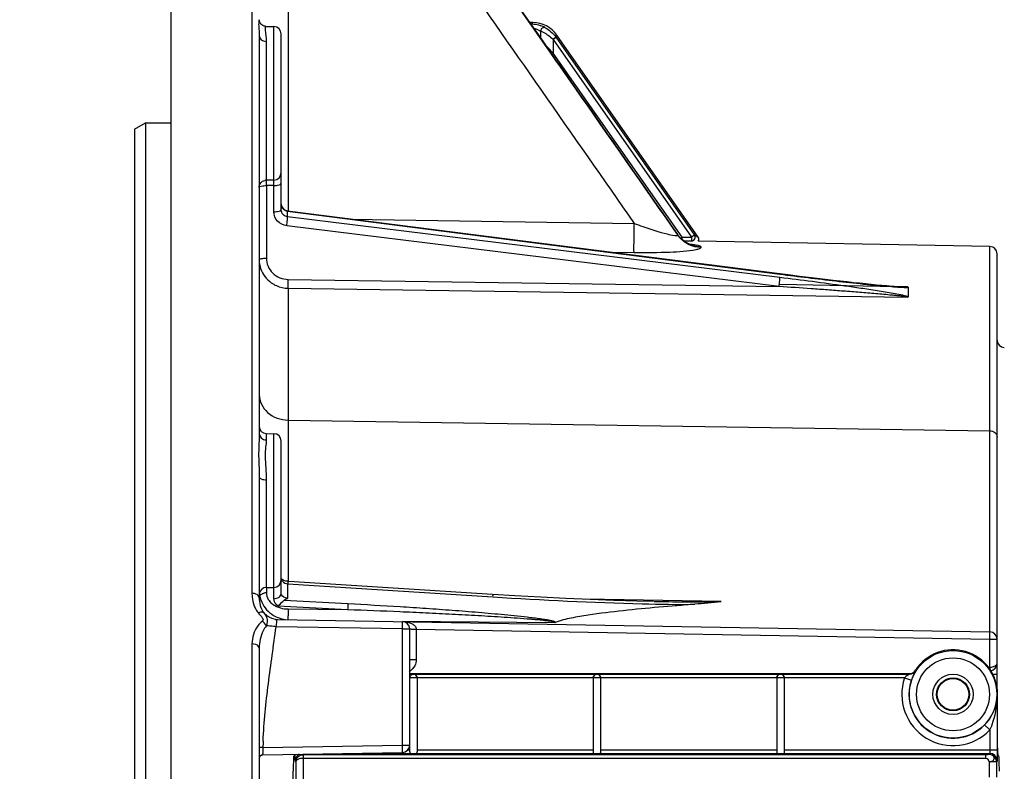
# Model space of a CAD drawing. Units: millimetres. Extents: x 0 to 594, y 0 to 420.
# Drawn here: x 93 to 127, y 290 to 315 of the extents above; entities that cross this region are included whole.
import ezdxf

# ---------------------------------------------------------------- set-up
doc = ezdxf.new("R2010")
doc.units = ezdxf.units.MM
doc.header["$LTSCALE"] = 32.67
doc.layers.get('0').update_dxf_attribs({"linetype": 'CONTINUOUS'})
doc.styles.get("Standard").update_dxf_attribs({"font": 'txt', "width": 0.85})
doc.dimstyles.new('DIMSTYLE_2', dxfattribs={"dimtxt": 3.5, "dimasz": 3.5, "dimexe": 0.18, "dimexo": 0.0625, "dimgap": 0.09, "dimtad": 1, "dimdec": 4, "dimlfac": 4, "dimdsep": 46, "dimtxsty": 'STANDARD', "dimblk": '_FILLED', "dimblk1": '_FILLED', "dimblk2": '_FILLED', "dimcen": 0.09, "dimclrt": 5, "dimadec": 0, "dimazin": 0, "dimtp": 0.5, "dimtm": 0.5, "dimtfac": 1, "dimtdec": 4, "dimtofl": 0, "dimtmove": 0, "dimatfit": 3, "dimldrblk": '_FILLED', "dimfxl": 1, "dimtolj": 1, "dimarcsym": 0})
doc.dimstyles.new('DIMSTYLE_4', dxfattribs={"dimtxt": 3.5, "dimasz": 3.5, "dimexe": 0.18, "dimexo": 0.0625, "dimgap": 0.09, "dimtad": 1, "dimdec": 4, "dimlfac": 4, "dimdsep": 46, "dimtxsty": 'STANDARD', "dimblk": '_FILLED', "dimblk1": '_FILLED', "dimblk2": '_FILLED', "dimcen": 0.09, "dimclrt": 5, "dimadec": 0, "dimazin": 0, "dimtp": 0.0001, "dimtm": 0.0001, "dimtfac": 1, "dimtdec": 4, "dimtofl": 0, "dimtmove": 0, "dimatfit": 3, "dimldrblk": '_FILLED', "dimfxl": 1, "dimtolj": 1, "dimarcsym": 0})

# ---------------------------------------------------------------- blocks, each defined once
blk = doc.blocks.new('_FILLED')
at = {"color": 0, "linetype": 'BYBLOCK'}
blk.add_solid([(0, 0), (-1, 0.2143), (-1, -0.2143)], dxfattribs=at)
blk = doc.blocks.new('*D1')
at = {"color": 2, "linetype": 'CONTINUOUS'}
for p, q in [((98.369, 317.789), (98.369, 344.445)), ((142.303, 260.653), (142.303, 344.445)), ((98.369, 342.945), (120.336, 342.945)), ((142.303, 342.945), (120.336, 342.945))]:
    blk.add_line(p, q, dxfattribs=at)
at = {"color": 2, "linetype": 'CONTINUOUS', "xscale": 3.5, "yscale": 3.5, "zscale": 3.5, "rotation": 180}
blk.add_blockref('_FILLED', (98.369, 342.945), dxfattribs=at)
at = {"color": 2, "linetype": 'CONTINUOUS', "xscale": 3.5, "yscale": 3.5, "zscale": 3.5}
blk.add_blockref('_FILLED', (142.303, 342.945), dxfattribs=at)
at = {"color": 5, "linetype": 'CONTINUOUS', "insert": (120.336, 347.32), "char_height": 3.5, "width": 8.925, "attachment_point": 2, "line_spacing_factor": 0.9}
blk.add_mtext(' Xg', dxfattribs=at)
blk = doc.blocks.new('*D6')
at = {"color": 2, "linetype": 'CONTINUOUS'}
for p, q in [((98.369, 317.789), (98.369, 384.278)), ((235.369, 268.73), (235.369, 384.278)), ((98.369, 382.778), (166.869, 382.778)), ((235.369, 382.778), (166.869, 382.778))]:
    blk.add_line(p, q, dxfattribs=at)
at = {"color": 2, "linetype": 'CONTINUOUS', "xscale": 3.5, "yscale": 3.5, "zscale": 3.5, "rotation": 180}
blk.add_blockref('_FILLED', (98.369, 382.778), dxfattribs=at)
at = {"color": 2, "linetype": 'CONTINUOUS', "xscale": 3.5, "yscale": 3.5, "zscale": 3.5}
blk.add_blockref('_FILLED', (235.369, 382.778), dxfattribs=at)
at = {"color": 5, "linetype": 'CONTINUOUS', "insert": (166.869, 387.153), "char_height": 3.5, "width": 8.925, "attachment_point": 2, "line_spacing_factor": 0.9}
blk.add_mtext('548', dxfattribs=at)
blk = doc.blocks.new('*D15')
at = {"color": 2, "linetype": 'CONTINUOUS'}
for p, q in [((98.369, 317.789), (98.369, 357.582)), ((182.369, 309.319), (182.369, 357.582)), ((98.369, 356.082), (140.369, 356.082)), ((182.369, 356.082), (140.369, 356.082))]:
    blk.add_line(p, q, dxfattribs=at)
at = {"color": 2, "linetype": 'CONTINUOUS', "xscale": 3.5, "yscale": 3.5, "zscale": 3.5, "rotation": 180}
blk.add_blockref('_FILLED', (98.369, 356.082), dxfattribs=at)
at = {"color": 2, "linetype": 'CONTINUOUS', "xscale": 3.5, "yscale": 3.5, "zscale": 3.5}
blk.add_blockref('_FILLED', (182.369, 356.082), dxfattribs=at)
at = {"color": 5, "linetype": 'CONTINUOUS', "insert": (140.369, 360.457), "char_height": 3.5, "width": 8.925, "attachment_point": 2, "line_spacing_factor": 0.9}
blk.add_mtext('336', dxfattribs=at)
blk = doc.blocks.new('*D28')
at = {"color": 2, "linetype": 'CONTINUOUS'}
for p, q in [((82.869, 294.509), (82.869, 335.708)), ((98.369, 317.789), (98.369, 335.708)), ((82.869, 334.208), (77.869, 334.208)), ((77.869, 334.208), (90.619, 334.208)), ((103.369, 334.208), (90.619, 334.208)), ((98.369, 334.208), (103.369, 334.208))]:
    blk.add_line(p, q, dxfattribs=at)
at = {"color": 2, "linetype": 'CONTINUOUS', "xscale": 3.5, "yscale": 3.5, "zscale": 3.5}
blk.add_blockref('_FILLED', (82.869, 334.208), dxfattribs=at)
at = {"color": 2, "linetype": 'CONTINUOUS', "xscale": 3.5, "yscale": 3.5, "zscale": 3.5, "rotation": 180}
blk.add_blockref('_FILLED', (98.369, 334.208), dxfattribs=at)
at = {"color": 5, "linetype": 'CONTINUOUS', "insert": (90.619, 338.583), "char_height": 3.5, "width": 5.95, "attachment_point": 2, "line_spacing_factor": 0.9}
blk.add_mtext('62', dxfattribs=at)

msp = doc.modelspace()

# ---------------------------------------------------------------- linework, layer by layer
at = {"color": 7, "linetype": 'CONTINUOUS'}
for p, q in [((111.122043, 314.294093), (108.621865, 317.878248)), ((98.368594, 204.017268), (98.368594, 317.088144)), ((101.599645, 314.941967), (101.870501, 314.937239)), ((110.686475, 315.069109), (110.581509, 315.069109)), ((101.368594, 314.625796), (101.368594, 301.081435)), ((102.118594, 308.693563), (102.118594, 314.684748)), ((116.320811, 307.765776), (111.505502, 314.64275)), ((112.770246, 311.930231), (111.122043, 314.294093)), ((97.118594, 311.443215), (97.493594, 311.660597)), ((97.493594, 311.660597), (97.493584, 209.371609)), ((97.493594, 311.660597), (98.368594, 311.661579)), ((97.118594, 311.443215), (97.118594, 209.588608)), ((119.098156, 306.51039), (102.335816, 308.652293)), ((115.641765, 307.812466), (115.606946, 307.859399)), ((115.607274, 307.858948), (115.607221, 307.859025)), ((126.247958, 307.448397), (116.318297, 307.62172)), ((126.493594, 292.413966), (126.493594, 307.198408)), ((119.456504, 306.465014), (119.098157, 306.51039)), ((119.768262, 306.426224), (119.456504, 306.465014)), ((120.071548, 306.389117), (119.768262, 306.426224)), ((120.363782, 306.353974), (120.071548, 306.389117)), ((120.643237, 306.32096), (120.363782, 306.353974)), ((120.907032, 306.290363), (120.643237, 306.32096)), ((121.153744, 306.262288), (120.907032, 306.290363)), ((121.384168, 306.236584), (121.153744, 306.262288)), ((121.602804, 306.212706), (121.384168, 306.236584)), ((121.81117, 306.190471), (121.602804, 306.212706)), ((122.01042, 306.169751), (121.81117, 306.190471)), ((122.202431, 306.150367), (122.01042, 306.169751)), ((122.387074, 306.132368), (122.202431, 306.150367)), ((122.564853, 306.115765), (122.387074, 306.132368)), ((122.736295, 306.100612), (122.564853, 306.115765)), ((123.169465, 306.068796), (123.080684, 306.074151)), ((123.461472, 306.057643), (123.461472, 305.729645)), ((101.609319, 301.074921), (101.870501, 301.070362)), ((102.118594, 295.630061), (102.118594, 300.817726)), ((101.368594, 299.598592), (101.368594, 295.478435)), ((102.378875, 296.041605), (102.34436, 296.043809)), ((109.314737, 295.599539), (102.378875, 296.041605)), ((101.609319, 295.833324), (101.870501, 295.837883)), ((102.00836, 294.7465), (126.247957, 294.323397)), ((106.493594, 290.230966), (106.493594, 294.422536)), ((101.368594, 293.765303), (101.368594, 276.152542)), ((106.493594, 292.899064), (123.506349, 292.899064)), ((106.743594, 292.75611), (106.493594, 292.75611)), ((106.743594, 292.75659), (106.743594, 290.230966)), ((112.743594, 292.755586), (112.743594, 290.20398)), ((112.993594, 292.755586), (112.743594, 292.755586)), ((112.993594, 292.755586), (112.993594, 290.20398)), ((118.993594, 292.754626), (118.993594, 290.184815)), ((119.243594, 292.754626), (118.993594, 292.754626)), ((119.243594, 292.754626), (119.243594, 290.184815)), ((126.511049, 290.377283), (126.511049, 292.194109)), ((101.491412, 290.132694), (106.247957, 290.21572)), ((102.543256, 290.093363), (102.577214, 290.127321)), ((126.108628, 290.012988), (102.864268, 290.011346)), ((126.554758, 290.0879), (126.515337, 290.127321)), ((102.51014, 288.328891), (102.525985, 289.578285))]:
    msp.add_line(p, q, dxfattribs=at)
at = {"color": 9, "linetype": 'CONTINUOUS'}
for p, q in [((101.122957, 316.682245), (101.12293, 295.633733)), ((102.351142, 316.546164), (102.351142, 308.652293)), ((101.870501, 309.707628), (101.870501, 314.937239)), ((110.621166, 315.012573), (110.656818, 315.012152)), ((110.656818, 315.012152), (110.686475, 315.069109)), ((110.945921, 314.782507), (110.94592, 314.546617)), ((111.364909, 314.50339), (111.376853, 314.490593)), ((111.479231, 314.562279), (111.376853, 314.490593)), ((111.376853, 314.490593), (111.376853, 314.029129)), ((111.376853, 314.490593), (116.088428, 307.761766)), ((111.470273, 314.575076), (111.505502, 314.64275)), ((111.470273, 314.575076), (111.479231, 314.562279)), ((111.479231, 314.562279), (116.190806, 307.833453)), ((101.609318, 314.428784), (101.609318, 309.703114)), ((111.329787, 313.996173), (111.376853, 314.029129)), ((115.765307, 307.761766), (111.376853, 314.029129)), ((101.870501, 309.707628), (101.609318, 309.703114)), ((101.868297, 309.522566), (101.611456, 309.518132)), ((101.611456, 309.518132), (101.611456, 307.050964)), ((101.868297, 308.628214), (101.868297, 309.522566)), ((102.336365, 308.454615), (102.336365, 308.644161)), ((102.336365, 308.644161), (119.0987, 306.502084)), ((119.0987, 306.388617), (102.336365, 308.454615)), ((119.068353, 306.081708), (102.306018, 308.147889)), ((104.475628, 308.378886), (114.13679, 308.231614)), ((115.611713, 307.850207), (115.607274, 307.858948)), ((115.611723, 307.837866), (115.611723, 307.850192)), ((116.190806, 307.833453), (116.088428, 307.761766)), ((116.190806, 307.833453), (116.320811, 307.765776)), ((115.717456, 307.728261), (115.765307, 307.761766)), ((115.765309, 307.683509), (115.765307, 307.761766)), ((115.765307, 307.761766), (116.088428, 307.761766)), ((115.823144, 307.636785), (116.088428, 307.636785)), ((116.088428, 307.761766), (116.088428, 307.636785)), ((126.247957, 294.323397), (126.247958, 307.448397)), ((113.280871, 307.253767), (114.136608, 307.240668)), ((116.413423, 307.413467), (116.413423, 307.425676)), ((102.353279, 306.323471), (119.068353, 306.081708)), ((123.065296, 306.075211), (119.091328, 306.150659)), ((102.350881, 306.024638), (102.351142, 301.533844)), ((102.350881, 306.024638), (123.447342, 305.719184)), ((123.303031, 306.070697), (123.065296, 306.075211)), ((123.447342, 306.067957), (123.303031, 306.070697)), ((102.351142, 301.533844), (102.351142, 296.043809)), ((102.351142, 301.533844), (126.247957, 301.172564)), ((101.609319, 301.074921), (101.609318, 300.856856)), ((101.870501, 295.837883), (101.870501, 301.070362)), ((101.609318, 299.500764), (101.609319, 295.833324)), ((101.611456, 295.833324), (101.611456, 295.65049)), ((101.868297, 295.451524), (101.868297, 295.837883)), ((102.34853, 295.469799), (102.34853, 295.953471)), ((102.34853, 295.953471), (109.318969, 295.513678)), ((102.221526, 295.398255), (104.39003, 295.284994)), ((117.098645, 295.352255), (112.465383, 295.432386)), ((102.004826, 295.207659), (104.380374, 295.084446)), ((102.353279, 295.101195), (104.380374, 295.084446)), ((114.820326, 295.358871), (114.906109, 295.357414)), ((106.247957, 294.422536), (101.942719, 294.497684)), ((106.247957, 290.465682), (106.247957, 294.422536)), ((106.247957, 294.422536), (106.493594, 294.422536)), ((106.248049, 294.683593), (111.427849, 294.640794)), ((106.714667, 294.41439), (106.714667, 293.381321)), ((106.714667, 294.41439), (126.247957, 294.073435)), ((126.247957, 293.121594), (126.247957, 294.073435)), ((126.247957, 294.073435), (126.493594, 294.073435)), ((101.122964, 293.912767), (101.122957, 226.909998)), ((106.493594, 293.381322), (106.714667, 293.381321)), ((126.247957, 293.121594), (126.194295, 293.119403)), ((106.493594, 292.883753), (123.514738, 292.883753)), ((112.743594, 292.758772), (106.743594, 292.758772)), ((118.993594, 292.758772), (112.993594, 292.758772)), ((123.341766, 292.758772), (119.243594, 292.758772)), ((123.341766, 292.758772), (123.57829, 292.677918)), ((123.716687, 293.013974), (123.725717, 292.999667)), ((126.493594, 292.871564), (126.349966, 292.871564)), ((126.497882, 292.194109), (126.497882, 290.309188)), ((126.24792, 290.980006), (126.068314, 291.153853)), ((126.24792, 290.980006), (126.24792, 290.309188)), ((101.496654, 290.382748), (106.247957, 290.465682)), ((106.247957, 290.465682), (106.493594, 290.465682)), ((102.864268, 290.011346), (102.864268, 286.968917)), ((126.108628, 290.137817), (102.866336, 290.137817)), ((104.451317, 290.18436), (106.532852, 290.18436)), ((106.438026, 290.309188), (106.493594, 290.309188)), ((106.704336, 290.18436), (112.759465, 290.18436)), ((106.743594, 290.309188), (112.743594, 290.309188)), ((112.977723, 290.18436), (118.995188, 290.18436)), ((112.993594, 290.309188), (118.993594, 290.309188)), ((119.243594, 290.309188), (126.497882, 290.309188)), ((119.243594, 290.18436), (126.241717, 290.18436)), ((126.108628, 290.012988), (126.108628, 290.137817)), ((126.241717, 290.18436), (126.228283, 290.144025)), ((102.614306, 289.894368), (102.600873, 289.934702)), ((102.614306, 289.894368), (102.614306, 286.968683)), ((126.228283, 289.894368), (126.228283, 289.372834)), ((126.478245, 289.894368), (126.228283, 289.894368)), ((126.491679, 289.934702), (126.478245, 289.894368)), ((126.478245, 289.894368), (126.478245, 289.372958))]:
    msp.add_line(p, q, dxfattribs=at)
at = {"color": 7, "linetype": 'CONTINUOUS'}
for points in [[(101.599829, 314.941936), (101.574617, 314.943721), (101.534204, 314.952357), (101.495722, 314.967925), (101.461474, 314.989231), (101.432078, 315.015246), (101.408113, 315.044749), (101.39056, 315.075029), (101.378915, 315.104168), (101.372039, 315.131511), (101.369009, 315.156101), (101.368617, 315.168424)], [(115.607055, 307.859262), (115.052135, 308.655869), (114.31689, 309.71113), (112.770246, 311.930231)], [(102.335816, 308.652294), (102.312481, 308.656335), (102.276684, 308.666878), (102.24272, 308.682416), (102.211524, 308.702613), (102.183697, 308.727193), (102.15994, 308.755772), (102.141088, 308.787586), (102.12775, 308.821714), (102.120249, 308.857408)], [(116.016298, 307.526747), (115.978052, 307.543449), (115.934709, 307.565228), (115.888116, 307.592136), (115.839108, 307.624627), (115.788638, 307.663066), (115.738397, 307.707091), (115.689182, 307.756845), (115.641765, 307.812466)], [(116.095992, 307.499997), (116.097414, 307.499723), (116.089618, 307.501691), (116.072651, 307.50657), (116.048004, 307.514711), (116.016298, 307.526747)], [(123.080684, 306.074151), (122.99331, 306.080168), (122.907401, 306.086618), (122.821673, 306.093463), (122.736295, 306.100612)], [(123.302889, 306.063248), (123.258006, 306.064625), (123.169465, 306.068796)], [(123.461472, 305.729645), (123.461738, 305.727893), (123.460955, 305.726144), (123.459124, 305.724399), (123.456245, 305.722657), (123.452318, 305.720919), (123.447342, 305.719184)], [(102.181903, 296.088807), (102.157987, 296.104246), (102.139893, 296.119473), (102.128013, 296.132713), (102.121582, 296.142586), (102.118944, 296.148886), (102.118594, 296.150894)], [(102.344366, 296.043809), (102.317755, 296.046303), (102.278756, 296.052951), (102.243259, 296.062429), (102.210762, 296.074526), (102.181903, 296.088807)], [(114.797068, 295.359334), (114.224854, 295.371611), (113.445129, 295.394733), (112.641492, 295.424655), (111.812568, 295.461042), (110.957942, 295.503763), (110.078204, 295.552858), (109.314746, 295.599536)], [(101.406798, 290.097618), (101.415605, 290.105357), (101.424818, 290.112054)], [(101.424818, 290.112054), (101.434308, 290.117726), (101.443965, 290.122411)], [(101.443965, 290.122411), (101.453672, 290.126144), (101.463293, 290.128967), (101.470851, 290.130553)]]:
    msp.add_lwpolyline(points, dxfattribs=at)
at = {"color": 9, "linetype": 'CONTINUOUS'}
msp.add_lwpolyline([(111.453462, 294.643622), (111.448718, 294.64231), (111.444165, 294.641334), (111.439801, 294.640695), (111.435627, 294.640392), (111.431643, 294.640425), (111.427849, 294.640794)], dxfattribs=at)
for radius in [1.491196, 1.241229, 0.685332, 0.560356]:
    msp.add_circle((124.993594, 292.194109), radius, dxfattribs=at)
at = {"color": 7, "linetype": 'CONTINUOUS'}
msp.add_circle((124.993594, 292.194109), 0.537408, dxfattribs=at)
for centre, radius, start, end in [((101.866094, 314.684778), 0.2525, 359.9996523, 88.9999925), ((110.686459, 314.069232), 0.999878, 35.0008898, 89.9991102), ((101.614557, 309.455513), 0.246758, 91.2127798, 102.6202107), ((116.218468, 307.694074), 0.124961, 324.5655978, 35.0153911), ((126.243594, 307.198435), 0.25, 359.9939941, 88.9998939), ((126.743594, 304.259604), 0.25, 180, 269), ((101.613594, 301.319883), 0.245, 180.0063281, 269.0001111), ((101.866094, 300.8179), 0.2525, 359.9983217, 88.9999638), ((101.866094, 296.090345), 0.2525, 271.0001405, 0.0065625), ((101.613594, 295.588362), 0.245, 90.9997882, 170.111584), ((102.350456, 295.477616), 0.981916, 179.9525259, 186.2652797), ((102.372825, 295.743183), 1.005103, 203.7830354, 221.4928066), ((102.37281, 295.745351), 1.006529, 221.5858413, 239.2704762), ((102.035148, 295.369789), 0.644647, 215.6712586, 217.8396991), ((102.027118, 295.405518), 0.661056, 220.7134943, 236.5331483), ((106.243594, 294.422536), 0.25, 0, 89), ((126.243594, 294.073435), 0.25, 0, 89), ((124.993594, 292.194109), 1.517455, 0, 147.2966458), ((126.243594, 293.246609), 0.25, 277.9706093, 359.9999993), ((106.620782, 292.75831), 0.125462, 90.9992206, 96.9342133), ((106.243594, 290.465682), 0.25, 271, 360), ((101.493356, 290.00774), 0.124762, 90.9999998, 180.0123741)]:
    msp.add_arc(centre, radius, start, end, dxfattribs=at)
at = {"color": 9, "linetype": 'CONTINUOUS'}
for centre, radius, start, end in [((110.646723, 314.044589), 0.967616, 61.3335037, 89.4022231), ((67.006645, 272.615567), 60.694303, 43.02601007, 43.40001357), ((101.866316, 309.959871), 0.252278, 270.9504517, 359.9867341), ((102.369817, 308.901424), 0.259428, 250.3839757, 262.5914325), ((116.42332, 308.42113), 0.992304, 215.1256885, 221.1563161), ((116.423068, 308.408784), 0.992082, 215.1327916, 221.1640974), ((116.088314, 307.761826), 0.125041, 270.0520499, 34.9479501), ((101.118938, 295.244764), 0.38899, 76.8836861, 89.4118909), ((101.612949, 295.314816), 0.335615, 97.4903636, 104.6126607), ((101.613697, 295.311239), 0.339258, 90.3785376, 97.537006), ((112.440391, 294.849084), 10.090333, 178.7880963, 179.5925846), ((107.826762, 294.945384), 5.4757, 178.369424, 178.7744867), ((113.889339, 294.832134), 11.539367, 179.5595808, 179.804785), ((106.618644, 292.756792), 0.124299, 90.0229766, 97.5649168), ((106.618604, 292.7561), 0.12499, 0.0043639, 90.0043632), ((112.868604, 292.755577), 0.12499, 0.0043639, 179.9956361), ((119.118604, 292.754617), 0.12499, 0.0043639, 179.9956361), ((124.993594, 292.194109), 1.745674, 161.1274556, 315.9335457), ((129.934672, 296.410914), 7.325054, 208.6481748, 208.7847334), ((124.993594, 292.194109), 1.495712, 161.1274556, 315.9335457), ((109.902721, 290.058464), 8.412296, 177.9381628, 179.1845634), ((110.929588, 290.030484), 9.43951, 177.8613376, 177.9926857), ((114.489131, 290.138001), 12.994782, 177.940811, 178.9208124), ((102.850786, 289.934355), 0.249913, 118.1463805, 179.9203353), ((126.22816, 289.89394), 0.250086, 0.0980771, 89.9717715), ((126.241593, 289.934274), 0.250086, 0.0980886, 89.97176)]:
    msp.add_arc(centre, radius, start, end, dxfattribs=at)
at = {"color": 7, "linetype": 'CONTINUOUS'}
for centre, major_axis, ratio, start_param, end_param in [((126.515413, 290.377283), (0, 0.25), 0.017455065, -4.71238898, -3.159045946), ((102.543637, 288.843553), (0, 1.25), 0.017455065, 6.3006386, 7.225663103), ((102.577138, 290.377283), (0, 0.25), 0.017455065, -3.124139361, -2.991163255), ((106.618594, 290.189127), (0.125, 0), 0.052407779, 3.956502911, 5.46827505), ((112.868594, 290.187554), (0.125, 0), 0.052407779, 3.651004717, 5.773773244), ((126.554377, 288.83809), (0, 1.25), 0.017455065, 5.340707511, 6.265732015)]:
    msp.add_ellipse(centre, major_axis=major_axis, ratio=ratio, start_param=start_param, end_param=end_param, dxfattribs=at)
at = {"color": 9, "linetype": 'CONTINUOUS'}
for points in [[(108.620913, 317.878092), (110.952428, 314.536327), (113.28297, 311.193882), (115.611723, 307.850192)], [(108.620913, 317.849175), (110.951967, 314.51262), (113.282407, 311.175635), (115.611723, 307.837866)], [(107.819213, 317.277406), (109.925638, 314.262537), (112.031692, 311.247409), (114.13679, 308.231614)], [(102.118594, 308.883836), (102.118714, 308.790521), (102.194836, 308.688415), (102.282723, 308.657052)], [(116.413423, 307.425676), (116.14251, 307.430385), (115.854481, 307.564043), (115.676198, 307.768079)], [(116.008248, 307.506577), (115.882727, 307.564845), (115.767271, 307.651581), (115.676201, 307.755777)], [(116.413423, 307.413467), (116.274865, 307.415875), (116.133943, 307.448227), (116.008248, 307.506577)], [(102.132953, 296.084858), (102.159179, 296.026623), (102.221491, 295.983443), (102.282756, 295.965394)], [(102.282756, 295.965394), (102.30413, 295.959097), (102.32631, 295.955131), (102.34853, 295.953471)], [(109.318969, 295.513678), (111.015698, 295.406683), (112.714273, 295.320357), (114.413875, 295.279231)], [(101.263772, 295.078385), (101.286336, 295.038907), (101.31069, 295.000185), (101.338894, 294.964517)], [(114.413875, 295.279231), (115.007996, 295.264855), (115.602502, 295.248442), (116.196665, 295.260933)], [(114.906109, 295.357414), (115.636855, 295.345234), (116.367896, 295.340261), (117.098645, 295.352255)], [(101.338894, 294.964517), (101.382646, 294.908838), (101.432282, 294.85783), (101.474349, 294.800867)], [(101.615627, 294.526941), (101.581433, 294.58993), (101.533079, 294.647055), (101.476113, 294.690547)], [(106.666277, 294.527612), (106.694111, 294.497462), (106.715295, 294.455418), (106.714597, 294.414391)], [(106.714667, 293.381321), (106.714667, 293.307335), (106.696508, 293.23146), (106.663138, 293.165427)], [(106.663138, 293.165427), (106.621181, 293.082402), (106.551534, 293.009841), (106.47133, 292.962716)], [(126.247959, 293.121594), (126.249706, 293.094426), (126.250588, 293.067208), (126.25203, 293.040022)], [(123.514738, 292.883753), (123.594979, 292.883766), (123.682674, 292.931947), (123.725717, 292.999667)], [(126.228283, 289.894368), (126.224489, 289.950402), (126.16479, 290.012988), (126.108628, 290.012988)]]:
    msp.add_open_spline(points, degree=3, dxfattribs=at)
for points, knots in [([(101.368594, 315.168555), (101.368574, 315.148808), (101.350378, 315.093648), (101.347717, 314.982043), (101.35894, 314.820903), (101.368593, 314.696448), (101.368594, 314.625796)], [0, 0, 0, 0, 0.108791324, 0.313563686, 0.610751708, 1, 1, 1, 1]), ([(101.599837, 314.941963), (101.586584, 314.942157), (101.567216, 314.882076), (101.578982, 314.72738), (101.609312, 314.556648), (101.609318, 314.428784)], [0, 0, 0, 0, 0.076186659, 0.265068417, 1, 1, 1, 1]), ([(110.656825, 315.012152), (110.649432, 315.011967), (110.639273, 315.008746), (110.630891, 315.003105), (110.628737, 315.001453)], [0, 0, 0, 0, 0.73148437, 1, 1, 1, 1]), ([(110.718714, 314.872496), (110.740708, 314.867918), (110.819879, 314.847467), (110.895313, 314.813286), (110.945921, 314.782507)], [0, 0, 0, 0, 0.274978236, 1, 1, 1, 1]), ([(111.110899, 314.893602), (111.095584, 314.901237), (111.057963, 314.907008), (110.986201, 314.878265), (110.951472, 314.82141), (110.945937, 314.782507)], [0, 0, 0, 0, 0.228218068, 0.475962037, 1, 1, 1, 1]), ([(111.110899, 314.893601), (111.175098, 314.858416), (111.309625, 314.767676), (111.419846, 314.647114), (111.470273, 314.575076)], [0, 0, 0, 0, 0.45431012, 1, 1, 1, 1]), ([(101.368594, 314.625796), (101.368594, 314.574144), (101.432293, 314.462272), (101.549199, 314.429628), (101.609318, 314.428784)], [0, 0, 0, 0, 0.462098085, 1, 1, 1, 1]), ([(110.945921, 314.782507), (110.975658, 314.770165), (111.12917, 314.701573), (111.27201, 314.602929), (111.364909, 314.50339)], [0, 0, 0, 0, 0.191242642, 1, 1, 1, 1]), ([(111.470273, 314.575076), (111.469321, 314.575128), (111.466492, 314.572398), (111.460104, 314.569182), (111.450347, 314.562194), (111.43127, 314.549542), (111.402439, 314.52952), (111.378035, 314.512581), (111.364909, 314.50339)], [0, 0, 0, 0, 0.022437955, 0.081603094, 0.175520476, 0.300295651, 0.622831767, 1, 1, 1, 1]), ([(101.609334, 309.702215), (101.608964, 309.69666), (101.610877, 309.634698), (101.610604, 309.572881), (101.611511, 309.516569)], [0, 0, 0, 0, 0.08997043, 1, 1, 1, 1]), ([(101.868297, 309.522566), (101.868686, 309.546498), (101.868701, 309.608146), (101.873422, 309.669984), (101.870501, 309.707628)], [0, 0, 0, 0, 0.387971796, 1, 1, 1, 1]), ([(101.868297, 309.522566), (101.927695, 309.522701), (101.998573, 309.528819), (102.118594, 309.559108), (102.118594, 309.587916)], [0, 0, 0, 0, 0.673400446, 1, 1, 1, 1]), ([(102.306018, 308.147889), (102.18979, 308.16221), (101.961172, 308.274367), (101.868293, 308.513651), (101.868297, 308.628214)], [0, 0, 0, 0, 0.505489979, 1, 1, 1, 1]), ([(101.868297, 308.628214), (101.927695, 308.628348), (101.998573, 308.634466), (102.118594, 308.664755), (102.118594, 308.693563)], [0, 0, 0, 0, 0.67340045, 1, 1, 1, 1]), ([(102.336365, 308.454615), (102.278499, 308.461624), (102.16463, 308.517455), (102.118592, 308.636571), (102.118594, 308.693563)], [0, 0, 0, 0, 0.505624934, 1, 1, 1, 1]), ([(102.306018, 308.147889), (102.310357, 308.180163), (102.322024, 308.28211), (102.338374, 308.384451), (102.336365, 308.454616)], [0, 0, 0, 0, 0.316903265, 1, 1, 1, 1]), ([(102.335801, 308.652174), (102.336502, 308.652104), (102.336102, 308.648048), (102.336426, 308.646149), (102.336365, 308.644161)], [0, 0, 0, 0, 0.261718483, 1, 1, 1, 1]), ([(114.136607, 307.240626), (114.124, 307.350855), (114.137075, 307.682541), (114.13326, 308.012235), (114.136608, 308.231617)], [0, 0, 0, 0, 0.335844577, 1, 1, 1, 1]), ([(114.136846, 308.231535), (114.23381, 308.195582), (114.604788, 308.062364), (114.980529, 307.940071), (115.263003, 307.870771)], [0, 0, 0, 0, 0.262298014, 1, 1, 1, 1]), ([(115.263003, 307.870771), (115.346698, 307.850239), (115.410535, 307.834447), (115.619662, 307.806677), (115.611723, 307.837867)], [0, 0, 0, 0, 0.728085217, 1, 1, 1, 1]), ([(116.413423, 307.425676), (116.413469, 307.437634), (116.372266, 307.461215), (116.256794, 307.490193), (116.134627, 307.506719), (116.043834, 307.516615)], [0, 0, 0, 0, 0.092679985, 0.292200001, 1, 1, 1, 1]), ([(114.136608, 307.240668), (114.543096, 307.234355), (115.246443, 307.247021), (115.953981, 307.285065), (116.246094, 307.344395)], [0, 0, 0, 0, 0.576963698, 1, 1, 1, 1]), ([(116.246094, 307.344395), (116.288333, 307.352974), (116.338537, 307.364671), (116.413229, 307.39511), (116.413423, 307.413467)], [0, 0, 0, 0, 0.701304229, 1, 1, 1, 1]), ([(101.368594, 306.987556), (101.368594, 307.015508), (101.48505, 307.044897), (101.553823, 307.050834), (101.611456, 307.050964)], [0, 0, 0, 0, 0.326600437, 1, 1, 1, 1]), ([(101.611456, 307.050964), (101.61132, 306.866073), (101.775069, 306.477958), (102.163871, 306.326107), (102.353279, 306.323471)], [0, 0, 0, 0, 0.493940141, 1, 1, 1, 1]), ([(119.098141, 306.51027), (119.098858, 306.510195), (119.09843, 306.506056), (119.098765, 306.504115), (119.0987, 306.502084)], [0, 0, 0, 0, 0.26172579, 1, 1, 1, 1]), ([(119.0987, 306.502084), (119.732188, 306.421123), (120.995657, 306.268686), (122.261072, 306.129281), (122.89318, 306.079457)], [0, 0, 0, 0, 0.501796309, 1, 1, 1, 1]), ([(102.351142, 306.024634), (102.350704, 306.039011), (102.350524, 306.138645), (102.351753, 306.23825), (102.353279, 306.323471)], [0, 0, 0, 0, 0.144387157, 1, 1, 1, 1]), ([(119.068353, 306.081708), (119.072701, 306.114039), (119.084352, 306.216044), (119.100822, 306.318452), (119.0987, 306.388617)], [0, 0, 0, 0, 0.317269563, 1, 1, 1, 1]), ([(123.461472, 305.729645), (123.385993, 305.76564), (123.210366, 305.793513), (122.860339, 305.865146), (122.404473, 305.936606), (121.856261, 306.020646), (121.121952, 306.125642), (120.202932, 306.249839), (119.466835, 306.34324), (119.0987, 306.388617)], [0, 0, 0, 0, 0.056828289, 0.118648383, 0.243906574, 0.369745996, 0.495765204, 0.747929234, 1, 1, 1, 1]), ([(123.447342, 305.719184), (123.432182, 305.731175), (123.386305, 305.732506), (123.302035, 305.747646), (123.187604, 305.758935), (123.051806, 305.773598), (122.869293, 305.791156), (122.640956, 305.812042), (122.275031, 305.843624), (121.817271, 305.881016), (121.267677, 305.923806), (120.717925, 305.965066), (119.984863, 306.018404), (119.434971, 306.056778), (119.068353, 306.081708)], [0, 0, 0, 0, 0.013192666, 0.028741677, 0.059746191, 0.090943405, 0.12220583, 0.1848187, 0.247486385, 0.372885838, 0.498316065, 0.6237518, 0.749181911, 1, 1, 1, 1]), ([(122.89318, 306.079457), (122.992091, 306.07166), (123.139278, 306.059778), (123.328119, 306.054298), (123.419949, 306.048805), (123.461472, 306.057643)], [0, 0, 0, 0, 0.522957507, 0.776242039, 1, 1, 1, 1]), ([(123.311748, 306.063084), (123.335753, 306.062637), (123.374983, 306.05992), (123.413051, 306.066186), (123.445656, 306.059134), (123.447342, 306.067957)], [0, 0, 0, 0, 0.529558468, 0.801878547, 1, 1, 1, 1]), ([(101.368594, 302.39984), (101.368594, 302.176046), (101.611207, 301.696292), (102.103706, 301.537585), (102.351142, 301.533844)], [0, 0, 0, 0, 0.474886692, 1, 1, 1, 1]), ([(101.368594, 301.081436), (101.368571, 300.859065), (101.330103, 300.364967), (101.368592, 299.870667), (101.368594, 299.598592)], [0, 0, 0, 0, 0.449737489, 1, 1, 1, 1]), ([(101.368594, 301.081436), (101.368594, 301.023967), (101.424667, 300.901973), (101.548249, 300.857833), (101.609318, 300.856856)], [0, 0, 0, 0, 0.484781139, 1, 1, 1, 1]), ([(126.247957, 301.172564), (126.309822, 301.171629), (126.432994, 301.132005), (126.493594, 301.012017), (126.493594, 300.956065)], [0, 0, 0, 0, 0.525123881, 1, 1, 1, 1]), ([(101.609318, 300.856856), (101.609264, 300.777671), (101.581504, 300.595494), (101.55702, 300.142616), (101.60931, 299.770022), (101.609318, 299.500764)], [0, 0, 0, 0, 0.174886118, 0.405320837, 1, 1, 1, 1]), ([(101.368594, 299.598592), (101.368594, 299.565869), (101.468688, 299.506588), (101.551659, 299.501166), (101.609318, 299.500764)], [0, 0, 0, 0, 0.362042158, 1, 1, 1, 1]), ([(102.344368, 296.043847), (102.352473, 296.04325), (102.34253, 295.996006), (102.348985, 295.975572), (102.34853, 295.953471)], [0, 0, 0, 0, 0.268798795, 1, 1, 1, 1]), ([(101.12293, 295.633733), (101.122914, 295.490991), (101.155826, 295.295233), (101.239191, 295.121394), (101.263772, 295.078385)], [0, 0, 0, 0, 0.742364464, 1, 1, 1, 1]), ([(101.368594, 295.478613), (101.368593, 295.494408), (101.347744, 295.570649), (101.265541, 295.609937), (101.20721, 295.623605)], [0, 0, 0, 0, 0.208634045, 1, 1, 1, 1]), ([(101.387797, 295.544344), (101.40887, 295.580054), (101.458871, 295.617271), (101.512941, 295.635563), (101.528279, 295.639574)], [0, 0, 0, 0, 0.723416225, 1, 1, 1, 1]), ([(101.611456, 295.65049), (101.611391, 295.571453), (101.646057, 295.461709), (101.710797, 295.375725), (101.729594, 295.354202)], [0, 0, 0, 0, 0.734455536, 1, 1, 1, 1]), ([(101.868297, 295.451524), (101.929913, 295.451904), (102.044404, 295.475905), (102.118594, 295.581578), (102.118594, 295.630061)], [0, 0, 0, 0, 0.559641984, 1, 1, 1, 1]), ([(102.004826, 295.207659), (101.983868, 295.223358), (101.912732, 295.286046), (101.868303, 295.382693), (101.868297, 295.451524)], [0, 0, 0, 0, 0.275591146, 1, 1, 1, 1]), ([(102.34853, 295.469799), (102.318101, 295.471091), (102.224457, 295.483011), (102.118598, 295.562929), (102.118594, 295.630061)], [0, 0, 0, 0, 0.312086665, 1, 1, 1, 1]), ([(109.314748, 295.599573), (109.322442, 295.598978), (109.313257, 295.554183), (109.319358, 295.5347), (109.31897, 295.513682)], [0, 0, 0, 0, 0.268528629, 1, 1, 1, 1]), ([(101.729594, 295.354202), (101.763781, 295.315056), (101.937589, 295.164009), (102.177103, 295.102659), (102.353279, 295.101195)], [0, 0, 0, 0, 0.227794757, 1, 1, 1, 1]), ([(104.39003, 295.284994), (104.390439, 295.270481), (104.389865, 295.203523), (104.386407, 295.136527), (104.380374, 295.084446)], [0, 0, 0, 0, 0.216873564, 1, 1, 1, 1]), ([(104.380374, 295.084446), (104.973025, 295.062921), (105.861979, 295.02754), (107.04707, 294.973862), (107.935969, 294.929943), (108.824784, 294.881615), (109.565359, 294.836651), (110.157443, 294.795945), (110.527635, 294.768061), (110.822779, 294.742175), (111.045808, 294.722496), (111.255535, 294.692332), (111.41058, 294.683385), (111.464327, 294.640492)], [0, 0, 0, 0, 0.250463155, 0.375730123, 0.501019708, 0.626332348, 0.751668189, 0.814343702, 0.877019596, 0.908353222, 0.93967464, 0.970958147, 1, 1, 1, 1]), ([(104.39003, 295.284994), (104.982584, 295.254089), (105.871345, 295.203097), (107.05594, 295.12536), (107.944472, 295.061528), (108.684689, 295.002881), (109.276634, 294.95159), (109.720434, 294.910428), (110.163915, 294.865755), (110.532979, 294.82446), (110.827663, 294.787135), (111.011104, 294.761225), (111.157619, 294.737506), (111.265218, 294.717907), (111.357522, 294.697379), (111.41714, 294.680042), (111.454851, 294.660526), (111.453893, 294.646663)], [0, 0, 0, 0, 0.250470516, 0.375773461, 0.501118242, 0.626503721, 0.689211041, 0.751926304, 0.814645435, 0.877355653, 0.908695368, 0.940001805, 0.955625072, 0.971196929, 0.986614379, 0.994134127, 1, 1, 1, 1]), ([(101.522647, 294.974391), (101.513791, 294.982871), (101.453701, 295.012743), (101.383528, 294.98793), (101.336815, 294.965018)], [0, 0, 0, 0, 0.190717999, 1, 1, 1, 1]), ([(101.474349, 294.800867), (101.486362, 294.784601), (101.511944, 294.748081), (101.491501, 294.703652), (101.476113, 294.690539)], [0, 0, 0, 0, 0.500051167, 1, 1, 1, 1]), ([(101.522649, 294.974388), (101.564054, 294.918789), (101.66859, 294.785272), (101.631537, 294.615107), (101.615682, 294.526997)], [0, 0, 0, 0, 0.436406034, 1, 1, 1, 1]), ([(101.940749, 294.497719), (101.962722, 294.553309), (101.972123, 294.628957), (101.956827, 294.728539), (101.989592, 294.746828), (102.001783, 294.746615)], [0, 0, 0, 0, 0.663451457, 0.864668843, 1, 1, 1, 1]), ([(102.35063, 294.74013), (102.350482, 294.749307), (102.349956, 294.793079), (102.349922, 294.836855), (102.350039, 294.87145)], [0, 0, 0, 0, 0.209680108, 1, 1, 1, 1]), ([(101.476113, 294.690539), (101.417303, 294.641347), (101.218706, 294.427203), (101.122941, 294.126174), (101.122964, 293.912767)], [0, 0, 0, 0, 0.26431184, 1, 1, 1, 1]), ([(101.615679, 294.526998), (101.571323, 294.474694), (101.424283, 294.245439), (101.368591, 293.966936), (101.368608, 293.765322)], [0, 0, 0, 0, 0.253816256, 1, 1, 1, 1]), ([(101.50274, 290.604928), (101.526132, 291.257486), (101.669986, 292.558078), (101.857198, 293.850135), (101.942719, 294.497684)], [0, 0, 0, 0, 0.499925475, 1, 1, 1, 1]), ([(101.940749, 294.497719), (101.912087, 294.50147), (101.804064, 294.514514), (101.695523, 294.523766), (101.615682, 294.526997)], [0, 0, 0, 0, 0.265653173, 1, 1, 1, 1]), ([(106.247957, 294.422536), (106.248513, 294.45437), (106.247718, 294.511329), (106.254005, 294.594968), (106.242395, 294.633236), (106.254343, 294.672386), (106.247957, 294.672498)], [0, 0, 0, 0, 0.382029752, 0.706268776, 0.923369714, 1, 1, 1, 1]), ([(106.247957, 294.672498), (106.359413, 294.670548), (106.514555, 294.64313), (106.640148, 294.555916), (106.666277, 294.527612)], [0, 0, 0, 0, 0.743180596, 1, 1, 1, 1]), ([(106.493594, 294.422536), (106.493594, 294.416898), (106.528117, 294.425594), (106.561841, 294.414785), (106.635908, 294.417587), (106.686406, 294.415048), (106.714667, 294.41439)], [0, 0, 0, 0, 0.076431963, 0.29221489, 0.616769399, 1, 1, 1, 1]), ([(126.247957, 294.073435), (126.248513, 294.105268), (126.247718, 294.162227), (126.254006, 294.245865), (126.242393, 294.284134), (126.254343, 294.323285), (126.247957, 294.323397)], [0, 0, 0, 0, 0.382022635, 0.706260435, 0.92336566, 1, 1, 1, 1]), ([(101.368594, 293.76527), (101.368593, 293.784878), (101.328582, 293.885419), (101.20456, 293.911926), (101.122964, 293.912767)], [0, 0, 0, 0, 0.193739957, 1, 1, 1, 1]), ([(126.247957, 293.121628), (126.265343, 293.12178), (126.327507, 293.125651), (126.390251, 293.141175), (126.429595, 293.163088)], [0, 0, 0, 0, 0.278532216, 1, 1, 1, 1]), ([(126.429595, 293.163088), (126.439348, 293.16852), (126.469182, 293.187487), (126.49357, 293.221861), (126.493594, 293.246609)], [0, 0, 0, 0, 0.310866915, 1, 1, 1, 1]), ([(123.514738, 292.883753), (123.517137, 292.882301), (123.498862, 292.876411), (123.490734, 292.867628), (123.465625, 292.854081), (123.433638, 292.832832), (123.389948, 292.802161), (123.357502, 292.774115), (123.341766, 292.758772)], [0, 0, 0, 0, 0.039339935, 0.136762076, 0.260625015, 0.397566817, 0.691714012, 1, 1, 1, 1]), ([(123.725717, 292.999667), (123.727043, 292.997585), (123.718346, 292.988484), (123.712672, 292.971592), (123.694903, 292.943027), (123.666324, 292.887405), (123.623089, 292.798867), (123.593026, 292.721023), (123.57829, 292.677918)], [0, 0, 0, 0, 0.020898936, 0.078604363, 0.170641089, 0.293408765, 0.614361127, 1, 1, 1, 1]), ([(126.068314, 291.153853), (126.207541, 291.297705), (126.421516, 291.628102), (126.495906, 292.01232), (126.497882, 292.194109)], [0, 0, 0, 0, 0.524076907, 1, 1, 1, 1]), ([(126.24792, 290.980006), (126.293987, 291.075217), (126.442609, 291.464384), (126.496439, 291.884652), (126.497882, 292.194109)], [0, 0, 0, 0, 0.254725569, 1, 1, 1, 1]), ([(101.496654, 290.382748), (101.466425, 290.383313), (101.421147, 290.388748), (101.388609, 290.380075), (101.368594, 290.385999), (101.368594, 290.382748)], [0, 0, 0, 0, 0.708077989, 0.92384393, 1, 1, 1, 1]), ([(106.247957, 290.21572), (106.254303, 290.215831), (106.242417, 290.254816), (106.254008, 290.293011), (106.247715, 290.376702), (106.248514, 290.433751), (106.247957, 290.465682)], [0, 0, 0, 0, 0.076155045, 0.292546403, 0.616802849, 1, 1, 1, 1]), ([(101.491412, 290.132694), (101.487532, 290.132653), (101.4961, 290.157428), (101.491128, 290.1669), (101.491277, 290.178184)], [0, 0, 0, 0, 0.255887384, 1, 1, 1, 1]), ([(102.864268, 290.012971), (102.803092, 290.012461), (102.709007, 290.00327), (102.615609, 289.930042), (102.614304, 289.894292)], [0, 0, 0, 0, 0.631020269, 1, 1, 1, 1]), ([(102.614305, 289.894212), (102.61488, 289.954839), (102.668678, 290.085001), (102.800684, 290.13776), (102.866336, 290.137818)], [0, 0, 0, 0, 0.480118724, 1, 1, 1, 1]), ([(102.866336, 290.137817), (102.862368, 290.125309), (102.868645, 290.08188), (102.864744, 290.040383), (102.864253, 290.011346)], [0, 0, 0, 0, 0.311228748, 1, 1, 1, 1]), ([(126.228283, 290.144025), (126.226293, 290.140695), (126.209634, 290.143201), (126.186799, 290.138353), (126.149383, 290.138556), (126.122843, 290.137817), (126.108628, 290.137817)], [0, 0, 0, 0, 0.096987433, 0.327583101, 0.644566276, 1, 1, 1, 1]), ([(126.228283, 289.894368), (126.269948, 289.897189), (126.347702, 289.914435), (126.417528, 290.021569), (126.347696, 290.127704), (126.269658, 290.143958), (126.228283, 290.144025)], [0, 0, 0, 0, 0.278810399, 0.502967873, 0.723762372, 1, 1, 1, 1]), ([(126.24792, 290.309188), (126.247919, 290.280492), (126.249145, 290.241308), (126.243475, 290.201987), (126.244446, 290.187075), (126.241717, 290.18436)], [0, 0, 0, 0, 0.687766517, 0.907716502, 1, 1, 1, 1])]:
    msp.add_open_spline(points, degree=3, knots=knots, dxfattribs=at)
at = {"color": 7, "linetype": 'CONTINUOUS'}
for points, knots in [([(101.368647, 309.453247), (101.367651, 309.508044), (101.404985, 309.621958), (101.507117, 309.684367), (101.560643, 309.696309)], [0, 0, 0, 0, 0.499835796, 1, 1, 1, 1]), ([(101.368594, 309.454723), (101.368594, 309.482684), (101.485016, 309.512146), (101.553824, 309.518041), (101.611456, 309.518132)], [0, 0, 0, 0, 0.326668444, 1, 1, 1, 1]), ([(101.416777, 306.691753), (101.479913, 306.502626), (101.655959, 306.269822), (101.890269, 306.138595), (101.952887, 306.111087)], [0, 0, 0, 0, 0.744590053, 1, 1, 1, 1]), ([(123.447342, 306.067957), (123.451142, 306.066908), (123.456933, 306.06515), (123.461472, 306.059778), (123.461472, 306.057643)], [0, 0, 0, 0, 0.648666711, 1, 1, 1, 1]), ([(101.374405, 295.370457), (101.385308, 295.271866), (101.421588, 295.138315), (101.490877, 295.022535), (101.511452, 294.993873)], [0, 0, 0, 0, 0.737628658, 1, 1, 1, 1]), ([(102.004826, 295.207659), (102.0671, 295.248089), (102.127308, 295.325464), (102.201858, 295.388297), (102.221526, 295.398255)], [0, 0, 0, 0, 0.771060488, 1, 1, 1, 1]), ([(116.196665, 295.260933), (115.790214, 295.229691), (114.979534, 295.163559), (113.770615, 295.047354), (112.773771, 294.92651), (112.001225, 294.798298), (111.627412, 294.708958), (111.453462, 294.643622)], [0, 0, 0, 0, 0.255270553, 0.509297329, 0.760577404, 0.88364279, 1, 1, 1, 1]), ([(106.493594, 292.756584), (106.493594, 292.789649), (106.520027, 292.852232), (106.578795, 292.87959), (106.605635, 292.882854)], [0, 0, 0, 0, 0.550141509, 1, 1, 1, 1]), ([(106.618594, 292.883753), (106.647374, 292.883251), (106.712995, 292.859032), (106.743594, 292.79192), (106.743594, 292.756584)], [0, 0, 0, 0, 0.448910305, 1, 1, 1, 1]), ([(112.743594, 292.756584), (112.743594, 292.791919), (112.774193, 292.859031), (112.839814, 292.883251), (112.868594, 292.883753)], [0, 0, 0, 0, 0.55108025, 1, 1, 1, 1]), ([(112.868594, 292.883753), (112.897374, 292.883251), (112.962995, 292.859032), (112.993594, 292.79192), (112.993594, 292.756584)], [0, 0, 0, 0, 0.448910305, 1, 1, 1, 1]), ([(118.993594, 292.756584), (118.993594, 292.791919), (119.024193, 292.859031), (119.089814, 292.883251), (119.118594, 292.883753)], [0, 0, 0, 0, 0.55108025, 1, 1, 1, 1]), ([(119.118594, 292.883753), (119.147374, 292.883251), (119.212995, 292.859032), (119.243594, 292.79192), (119.243594, 292.756584)], [0, 0, 0, 0, 0.448910305, 1, 1, 1, 1]), ([(102.600873, 289.934702), (102.594871, 289.952599), (102.601582, 290.018891), (102.595928, 290.082117), (102.595488, 290.12756)], [0, 0, 0, 0, 0.293469001, 1, 1, 1, 1]), ([(106.493594, 290.230966), (106.493594, 290.218998), (106.494748, 290.191401), (106.521808, 290.184905), (106.532852, 290.18436)], [0, 0, 0, 0, 0.519764793, 1, 1, 1, 1]), ([(106.704336, 290.18436), (106.71538, 290.184905), (106.74244, 290.191401), (106.743594, 290.218998), (106.743594, 290.230966)], [0, 0, 0, 0, 0.480238691, 1, 1, 1, 1]), ([(118.995188, 290.18436), (118.995188, 290.18096), (119.014839, 290.183453), (119.034396, 290.178287), (119.075247, 290.178884), (119.118767, 290.177701), (119.162196, 290.178914), (119.203077, 290.178216), (119.222931, 290.183808), (119.243594, 290.18062), (119.243594, 290.18436)], [0, 0, 0, 0, 0.040935676, 0.150982895, 0.311102134, 0.49754082, 0.684061365, 0.842907524, 0.954973, 1, 1, 1, 1]), ([(126.497882, 290.309188), (126.497869, 290.262863), (126.497123, 290.17694), (126.497736, 290.062984), (126.492411, 289.985372), (126.495286, 289.94546), (126.491679, 289.934702)], [0, 0, 0, 0, 0.370996371, 0.689090238, 0.909128013, 1, 1, 1, 1])]:
    msp.add_open_spline(points, degree=3, knots=knots, dxfattribs=at)
for points in [[(101.368594, 306.987556), (101.368559, 306.887655), (101.385143, 306.786513), (101.416777, 306.691753)], [(101.952887, 306.111087), (102.077181, 306.056485), (102.215138, 306.026661), (102.350881, 306.024638)], [(101.368572, 295.740364), (101.368541, 295.603268), (101.397901, 295.463354), (101.453077, 295.337851)], [(102.34853, 295.469799), (102.306591, 295.445263), (102.264876, 295.420204), (102.221526, 295.398255)], [(117.098645, 295.352255), (116.798901, 295.313833), (116.497768, 295.286633), (116.196665, 295.260933)], [(101.662576, 294.854062), (101.763307, 294.78755), (101.887669, 294.748607), (102.00836, 294.7465)], [(101.858488, 294.88015), (101.976421, 294.810237), (102.111781, 294.76428), (102.247873, 294.747697)], [(123.506349, 292.899064), (123.586243, 292.899064), (123.673522, 292.946746), (123.716687, 293.013974)], [(112.743594, 290.20398), (112.743594, 290.195568), (112.75109, 290.185145), (112.759465, 290.18436)], [(112.977723, 290.18436), (112.986098, 290.185145), (112.993594, 290.195568), (112.993594, 290.20398)]]:
    msp.add_open_spline(points, degree=3, dxfattribs=at)

# ---------------------------------------------------------------- dimensions: what is measured, and where the dimension line sits
at = {"color": 2, "linetype": 'CONTINUOUS'}
for base, p1, p2, picture, middle in [((235.368594, 382.777538), (98.368594, 317.789007), (235.368594, 268.72953), '*D6', (162.406094, 385.402538)), ((182.368594, 356.081581), (98.368594, 317.789007), (182.368594, 309.319109), '*D15', (135.906094, 358.706581)), ((98.368594, 334.208279), (82.868594, 294.509109), (98.368594, 317.789007), '*D28', (87.643594, 336.833279))]:
    dim = msp.add_linear_dim(base=base, p1=p1, p2=p2, dimstyle='DIMSTYLE_4', dxfattribs=at)
    dim.commit()
    dim.dimension.update_dxf_attribs({"geometry": picture, "text_midpoint": middle, "dimtype": 160})
dim = msp.add_linear_dim(base=(142.302904, 342.945366), p1=(98.368594, 317.789007), p2=(142.302904, 260.652956), text=' Xg', dimstyle='DIMSTYLE_2', dxfattribs=at)
dim.commit()
dim.dimension.update_dxf_attribs({"geometry": '*D1', "text_midpoint": (115.873249, 345.570366), "dimtype": 160})

doc.saveas('drawing.dxf')
